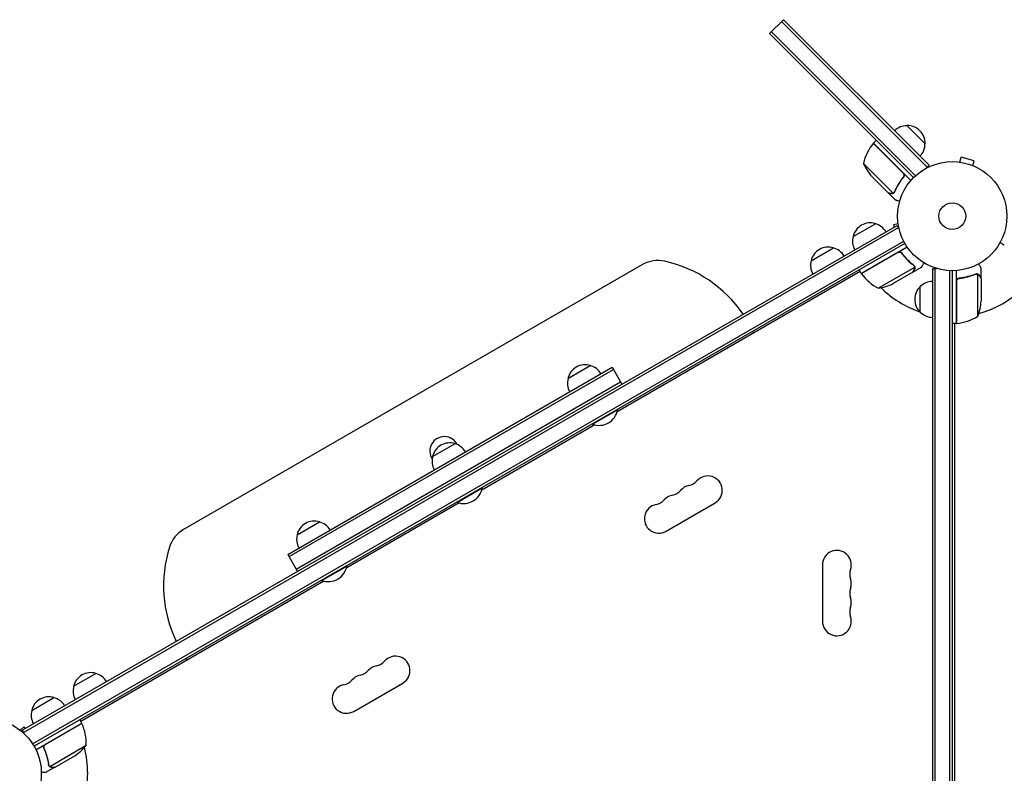
# Model space of a CAD drawing. Units: millimetres. Extents: x -4921 to 5169, y -7272 to 6212.
# Drawn here: x -364 to 591, y 1478 to 2210 of the extents above; entities that cross this region are included whole.
import ezdxf

# ---------------------------------------------------------------- set-up
doc = ezdxf.new("R2010")
doc.units = ezdxf.units.MM
doc.header["$LTSCALE"] = 20
doc.layers.add('2d', color=230, linetype='Continuous')

msp = doc.modelspace()

# ---------------------------------------------------------------- linework, layer by layer
at = {"layer": '2d'}
for p, q in [((377.09, 2209.82), (363.66, 2196.38)), ((375.32, 2208.05), (516.75, 2066.63)), ((377.09, 2209.82), (518.51, 2068.4)), ((471.49, 2092.08), (365.43, 2198.15)), ((503.52, 2056.52), (363.66, 2196.38)), ((460.49, 2103.08), (505.33, 2058.24)), ((496.95, 2106.93), (514.62, 2089.26)), ((464.46, 2089.93), (467.28, 2092.76)), ((493.2, 2060.89), (464.32, 2089.78)), ((464.46, 2089.93), (500.8, 2053.58)), ((548.34, 2071.53), (549.58, 2076.17)), ((562.13, 2072.8), (549.58, 2076.17)), ((454.73, 2070.31), (483.65, 2041.39)), ((518.51, 2068.4), (515.76, 2065.65)), ((546.83, 2071.72), (546.88, 2071.71)), ((546.83, 2071.72), (546.83, 2071.72)), ((560.89, 2068.16), (562.13, 2072.8)), ((562.24, 2067.6), (562.29, 2067.58)), ((562.29, 2067.58), (562.29, 2067.58)), ((478.42, 2042.02), (462.93, 2057.51)), ((492.85, 2056.16), (493.91, 2057.22)), ((478.56, 2041.88), (478.65, 2041.96)), ((478.56, 2041.88), (485.49, 2034.95)), ((484.6, 2041.81), (484.6, 2041.82)), ((-361.55, 1519.89), (487.51, 2010.09)), ((-360.3, 1517.73), (488.76, 2007.93)), ((444.7, 1999.24), (466.35, 2011.74)), ((488.51, 2011.7), (483.87, 2010.46)), ((483.87, 2010.46), (484.45, 2008.33)), ((487.51, 2010.09), (489.45, 2006.73)), ((488.31, 2013.2), (488.32, 2013.21)), ((488.33, 2013.16), (488.31, 2013.2)), ((-351.44, 1506.68), (493.9, 1994.73)), ((495.1, 1992.54), (-350.14, 1504.54)), ((404, 1975.74), (425.65, 1988.24)), ((452.72, 1963.45), (497.23, 1989.15)), ((488.2, 1983.71), (452.82, 1963.28)), ((492.68, 1982.13), (491.93, 1983.44)), ((240.5, 1971.98), (-205.03, 1714.76)), ((469.15, 1948.98), (504.57, 1969.43)), ((502.78, 1964.64), (511.27, 1969.54)), ((504.4, 1970.45), (504.4, 1970.45)), ((569, 1958.74), (569, 1968.54)), ((451.72, 1965.18), (215.78, 1828.97)), ((452.72, 1963.45), (450.72, 1966.91)), ((455.33, 1964.96), (455.53, 1964.84)), ((502.61, 1964.54), (483.63, 1953.59)), ((502.78, 1964.64), (502.72, 1964.74)), ((522, 1022.51), (522, 1968.24)), ((522, 1968.24), (525.89, 1968.24)), ((524.5, 1020.01), (524.5, 1968.24)), ((538.5, 1006.01), (538.5, 1966.1)), ((541, 1966.04), (541, 1003.51)), ((545, 1914.79), (545, 1966.19)), ((564.78, 1963.05), (564.78, 1963.05)), ((565.75, 1921.79), (565.75, 1962.68)), ((510, 1925.74), (510, 1950.74)), ((545.2, 1955.65), (545.2, 1914.79)), ((548.8, 1958.74), (547.3, 1958.74)), ((569, 1958.74), (568.88, 1958.74)), ((569, 1958.54), (569, 1936.63)), ((545, 1914.79), (541, 1914.79)), ((543, 1914.79), (543, 1041.29)), ((543, 1914.44), (543.6, 1914.79)), ((545, 1915.6), (545.2, 1915.71)), ((168.06, 1861.46), (189.71, 1873.96)), ((-103.92, 1690.58), (210.87, 1872.32)), ((-102.67, 1688.41), (212.12, 1870.15)), ((210.87, 1872.32), (220.37, 1855.86)), ((-95.67, 1676.29), (219.12, 1858.03)), ((192.01, 1816.97), (216.26, 1830.97)), ((216.01, 1831.41), (216.26, 1830.97)), ((193.99, 1816.39), (84.38, 1753.1)), ((191.76, 1817.41), (192.01, 1816.97)), ((36.65, 1785.59), (58.31, 1798.09)), ((60.61, 1741.11), (84.85, 1755.11)), ((84.6, 1755.54), (84.85, 1755.11)), ((62.59, 1740.52), (-47.04, 1677.23)), ((60.36, 1741.54), (60.61, 1741.11)), ((263.22, 1713.17), (310.85, 1740.67)), ((-94.76, 1709.72), (-73.11, 1722.22)), ((-103.92, 1690.58), (-94.42, 1674.12)), ((-70.81, 1665.23), (-46.56, 1679.23)), ((-46.81, 1679.67), (-46.56, 1679.23)), ((415, 1680.54), (415, 1625.54)), ((-68.83, 1664.64), (-304.76, 1528.43)), ((-71.06, 1665.67), (-70.81, 1665.23)), ((-311.69, 1562.54), (-290.04, 1575.04)), ((-39.89, 1538.17), (7.74, 1565.67)), ((-352.39, 1539.04), (-330.74, 1551.54)), ((-303.76, 1526.7), (-305.76, 1530.16)), ((-363.44, 1519.83), (-360.05, 1523.22)), ((-361.55, 1519.89), (-359.6, 1516.53)), ((-358.49, 1521.66), (-360.05, 1523.22)), ((-348.27, 1501), (-303.76, 1526.7)), ((-303.66, 1526.52), (-339.04, 1506.1)), ((-306.37, 1524.96), (-306.37, 1525.19)), ((-339.92, 1501.43), (-340.67, 1502.74)), ((-334.86, 1484.79), (-299.44, 1505.23)), ((-329.65, 1484.04), (-310.67, 1495)), ((-329.82, 1483.94), (-338.31, 1479.04)), ((-335.48, 1485.54), (-335.48, 1485.54)), ((-329.82, 1483.94), (-329.88, 1484.04))]:
    msp.add_line(p, q, dxfattribs=at)
for centre, radius in [((541, 2019.04), 53), ((541, 2019.04), 13), ((-396.04, 1478.04), 53)]:
    msp.add_circle(centre, radius, dxfattribs=at)
for centre, radius, start, end in [((496.81, 2089.83), 17, 89.1865, 134.3587), ((497.64, 2089.95), 17, 357.66793, 92.33207), ((503.32, 2058.51), 50, 141.47279, 166.34969), ((466.55, 2087.78), 3, 138.19122, 141.47279), ((497.52, 2089.12), 17, 315.6413, 0.8135), ((500.45, 2090.56), 50, 203.8998, 221.37569), ((461.29, 1995.51), 17, 72.66793, 167.33207), ((462.05, 1995.18), 17, 30.6413, 75.8135), ((461.19, 1994.68), 17, 164.1865, 209.3587), ((420.58, 1972.01), 17, 72.66793, 167.33207), ((421.35, 1971.68), 17, 30.6413, 75.8135), ((541, 2019.04), 98, 285.20005, 344.79995), ((255.5, 1946), 30, 77.4631, 120), ((234.87, 1853.27), 125, 34.35868, 77.4631), ((420.48, 1971.18), 17, 164.1865, 209.3587), ((455.33, 1964.92), 3, 213.19122, 216.47279), ((493.13, 1992.86), 50, 216.47279, 241.34969), ((541, 2019.04), 98, 212.33925, 212.45629), ((461.42, 1998.38), 50, 278.8998, 296.37569), ((541, 2019.04), 98, 225.20005, 251.23167), ((521.52, 1938.24), 17, 132.66793, 227.33207), ((522.19, 1938.74), 17, 90.6413, 135.8135), ((519.1, 1939.79), 50, 338.8998, 356.37569), ((522.19, 1937.74), 17, 224.1865, 269.3587), ((541, 2019.04), 98, 272.33925, 272.45629), ((539.73, 1964.49), 50, 276.47279, 301.34969), ((545.03, 1917.79), 3, 273.19122, 276.47279), ((234.87, 1853.27), 125, 24.72132, 25.64132), ((184.65, 1857.73), 17, 72.66793, 167.33207), ((185.42, 1857.4), 17, 30.6413, 75.8135), ((184.55, 1856.9), 17, 164.1865, 209.3587), ((198.22, 1834.22), 18.33, 250.19046, 349.80954), ((47.98, 1790.98), 14, 26.61182, 213.3699), ((53.24, 1781.86), 17, 72.66793, 167.33207), ((54.01, 1781.53), 17, 30.6413, 75.8135), ((53.14, 1781.03), 17, 164.1865, 209.3587), ((282.68, 1771.12), 14, 280.89011, 319.10989), ((303.85, 1752.79), 14, 300, 139.10989), ((66.82, 1758.35), 18.33, 250.19046, 349.80954), ((266.81, 1761.96), 14, 280.89011, 319.10989), ((287.97, 1743.63), 14, 100.89011, 139.10989), ((250.93, 1752.79), 14, 280.89011, 319.10989), ((272.1, 1734.46), 14, 100.89011, 139.10989), ((256.22, 1725.29), 14, 100.89011, 299.99998), ((-78.17, 1705.99), 17, 72.66793, 167.33207), ((-77.41, 1705.66), 17, 30.6413, 75.8135), ((-190.03, 1688.78), 30, 120, 162.5369), ((-78.27, 1705.16), 17, 164.1865, 209.3587), ((-99.41, 1660.27), 125, 162.5369, 205.64132), ((429, 1680.54), 14, 340.89011, 180), ((-64.6, 1682.48), 18.33, 250.19046, 349.80954), ((455.46, 1671.37), 14, 160.89011, 199.10989), ((429, 1662.21), 14, 340.89011, 19.10989), ((455.46, 1653.04), 14, 160.89011, 199.10989), ((429, 1643.87), 14, 340.89011, 19.10989), ((455.46, 1634.71), 14, 160.89011, 199.10989), ((429, 1625.54), 14, 180, 19.10988), ((-99.41, 1660.27), 125, 214.35868, 215.27868), ((-20.43, 1596.12), 14, 280.89011, 319.10989), ((0.74, 1577.79), 14, 300, 139.10988), ((-36.3, 1586.96), 14, 280.89011, 319.10989), ((-15.14, 1568.63), 14, 100.89011, 139.10989), ((-295.1, 1558.81), 17, 72.66793, 167.33207), ((-294.33, 1558.48), 17, 30.6413, 75.8135), ((-52.18, 1577.79), 14, 280.89011, 319.10989), ((-31.01, 1559.46), 14, 100.89011, 139.10989), ((-295.2, 1557.98), 17, 164.1865, 209.3587), ((-46.89, 1550.29), 14, 100.89011, 300), ((-335.8, 1535.31), 17, 72.66793, 167.33207), ((-335.04, 1534.98), 17, 30.6413, 75.8135), ((-335.9, 1534.48), 17, 164.1865, 209.3587), ((-396.04, 1478.04), 98, 27.54371, 27.66075), ((-306.34, 1525.17), 3, 23.52721, 26.80878), ((-349.43, 1506.41), 50, 358.65031, 23.52721), ((-338.36, 1536.63), 50, 303.62431, 321.1002), ((-396.04, 1478.04), 98, 345.20005, 14.79995)]:
    msp.add_arc(centre, radius, start, end, dxfattribs=at)
for points, knots in [([(493.43, 2056.91), (491.63, 2054.65), (490.06, 2052.34), (487.29, 2047.67), (486.1, 2045.3), (485.08, 2042.9)], [0, 0, 0, 0, 0.00859307, 0.00859307, 0.01718614, 0.01718614, 0.01718614, 0.01718614]), ([(485.24, 2042.76), (486.26, 2045.17), (487.46, 2047.56), (489.56, 2051.11), (490.31, 2052.29), (491.52, 2054.04), (491.94, 2054.62), (492.8, 2055.78), (493.24, 2056.35), (493.69, 2056.91)], [0, 0, 0, 0, 0.00869705, 0.00869705, 0.01304558, 0.01304558, 0.01521984, 0.01521984, 0.01739411, 0.01739411, 0.01739411, 0.01739411]), ([(493.79, 2060.07), (493.91, 2059.81), (494, 2059.55), (494.07, 2059.13), (494.08, 2058.99), (494.09, 2058.71), (494.08, 2058.57), (494.03, 2058.15), (493.96, 2057.88), (493.75, 2057.37), (493.61, 2057.12), (493.43, 2056.91)], [0.001013661, 0.001013661, 0.001013661, 0.001013661, 0.001852653, 0.001852653, 0.002272148, 0.002272148, 0.002691644, 0.002691644, 0.003530636, 0.003530636, 0.004369628, 0.004369628, 0.004369628, 0.004369628]), ([(493.47, 2060.91), (493.6, 2060.78), (493.72, 2060.64), (493.93, 2060.34), (494.02, 2060.18), (494.17, 2059.84), (494.23, 2059.67), (494.31, 2059.31), (494.34, 2059.13), (494.36, 2058.76), (494.35, 2058.58), (494.3, 2058.22), (494.26, 2058.04), (494.15, 2057.7), (494.08, 2057.53), (493.91, 2057.21), (493.81, 2057.06), (493.69, 2056.91)], [0, 0, 0, 0, 0.000547172, 0.000547172, 0.001094344, 0.001094344, 0.001641516, 0.001641516, 0.002188688, 0.002188688, 0.00273586, 0.00273586, 0.003283032, 0.003283032, 0.003830204, 0.003830204, 0.004377377, 0.004377377, 0.004377377, 0.004377377]), ([(493.79, 2060.07), (493.91, 2059.81), (494, 2059.55), (494.07, 2059.13), (494.08, 2058.99), (494.09, 2058.71), (494.08, 2058.57), (494.04, 2058.2), (493.98, 2057.96), (493.9, 2057.74)], [0.001013661, 0.001013661, 0.001013661, 0.001013661, 0.001852653, 0.001852653, 0.002272148, 0.002272148, 0.002691644, 0.002691644, 0.003402455, 0.003402455, 0.003402455, 0.003402455]), ([(478.42, 2042.02), (478.64, 2041.96), (479.02, 2041.86), (480.07, 2041.58), (480.74, 2041.4), (481.54, 2041.18)], [0, 0, 0, 0, 0.00517024, 0.00517024, 0.01034048, 0.01034048, 0.01034048, 0.01034048]), ([(481.54, 2041.18), (481.71, 2041.14), (481.87, 2041.11), (482.17, 2041.08), (482.31, 2041.08), (482.74, 2041.1), (483.01, 2041.15), (483.27, 2041.23)], [0, 0, 0, 0, 0.001089402, 0.001089402, 0.002178803, 0.002178803, 0.004357607, 0.004357607, 0.004357607, 0.004357607]), ([(483.52, 2041.12), (483.38, 2041.07), (483.24, 2041.03), (483.03, 2040.98), (482.92, 2040.97), (482.79, 2040.95), (482.73, 2040.95), (482.7, 2040.94), (482.68, 2040.94), (482.67, 2040.94), (482.67, 2040.94), (482.32, 2040.92), (482, 2040.96), (481.7, 2041.04)], [0, 0, 0, 0, 0.25, 0.25, 0.375, 0.4375, 0.46875, 0.484375, 0.492188, 0.492188, 0.5, 0.5, 1, 1, 1, 1]), ([(484.32, 2041.57), (484.17, 2041.45), (484.01, 2041.35), (483.73, 2041.21), (483.61, 2041.16), (483.52, 2041.12)], [0.000526185, 0.000526185, 0.000526185, 0.000526185, 0.001315456, 0.001315456, 0.002104727, 0.002104727, 0.002104727, 0.002104727]), ([(484.32, 2041.57), (484.17, 2041.45), (484.01, 2041.35), (483.78, 2041.23), (483.69, 2041.19), (483.62, 2041.16)], [0.000526185, 0.000526185, 0.000526185, 0.000526185, 0.001315456, 0.001315456, 0.001853172, 0.001853172, 0.001853172, 0.001853172]), ([(484.42, 2041.94), (484.31, 2041.83), (484.19, 2041.73), (483.93, 2041.54), (483.79, 2041.46), (483.65, 2041.39)], [0.001328787, 0.001328787, 0.001328787, 0.001328787, 0.001872455, 0.001872455, 0.002416124, 0.002416124, 0.002416124, 0.002416124]), ([(485.49, 2034.95), (485.49, 2034.95), (485.61, 2034.92), (485.98, 2034.82), (486.13, 2034.78), (486.4, 2034.71), (486.54, 2034.67), (486.71, 2034.62), (486.82, 2034.59), (486.88, 2034.58), (487.69, 2034.36), (488.73, 2034.08), (490.07, 2033.72)], [0.5, 0.5, 0.5, 0.5, 0.625, 0.625, 0.6875, 0.6875, 0.71875, 0.734375, 0.734375, 0.75, 0.75, 0.9464969, 0.9464969, 0.9464969, 0.9464969]), ([(587.39, 1993.41), (587.83, 1993.16), (588.23, 1992.93), (588.92, 1992.53), (589.21, 1992.36), (589.61, 1992.13), (589.8, 1992.02), (589.98, 1991.92), (590.09, 1991.85), (590.15, 1991.82), (591.07, 1991.29), (591.5, 1991.04), (591.5, 1991.04)], [0.0535022, 0.0535022, 0.0535022, 0.0535022, 0.125, 0.125, 0.1875, 0.1875, 0.21875, 0.234375, 0.234375, 0.25, 0.25, 0.5, 0.5, 0.5, 0.5]), ([(488.26, 1983.97), (488.42, 1984.06), (488.58, 1984.14), (488.93, 1984.26), (489.1, 1984.3), (489.47, 1984.36), (489.65, 1984.37), (490.01, 1984.36), (490.2, 1984.34), (490.56, 1984.27), (490.73, 1984.21), (491.07, 1984.07), (491.23, 1983.99), (491.54, 1983.79), (491.68, 1983.68), (491.94, 1983.43), (492.06, 1983.29), (492.17, 1983.15)], [0, 0, 0, 0, 0.000547172, 0.000547172, 0.001094344, 0.001094344, 0.001641516, 0.001641516, 0.002188688, 0.002188688, 0.00273586, 0.00273586, 0.003283032, 0.003283032, 0.003830204, 0.003830204, 0.004377377, 0.004377377, 0.004377377, 0.004377377]), ([(489.15, 1984.06), (489.43, 1984.11), (489.71, 1984.12), (490.13, 1984.08), (490.27, 1984.06), (490.54, 1983.99), (490.67, 1983.95), (491.02, 1983.81), (491.23, 1983.7), (491.43, 1983.56)], [0.001013661, 0.001013661, 0.001013661, 0.001013661, 0.001852653, 0.001852653, 0.002272148, 0.002272148, 0.002691644, 0.002691644, 0.003402455, 0.003402455, 0.003402455, 0.003402455]), ([(489.15, 1984.06), (489.43, 1984.11), (489.71, 1984.12), (490.13, 1984.08), (490.27, 1984.06), (490.54, 1983.99), (490.67, 1983.95), (491.06, 1983.8), (491.31, 1983.66), (491.75, 1983.32), (491.95, 1983.12), (492.11, 1982.89)], [0.001013661, 0.001013661, 0.001013661, 0.001013661, 0.001852653, 0.001852653, 0.002272148, 0.002272148, 0.002691644, 0.002691644, 0.003530636, 0.003530636, 0.004369628, 0.004369628, 0.004369628, 0.004369628]), ([(492.11, 1982.89), (493.83, 1980.57), (495.65, 1978.45), (499.45, 1974.57), (501.43, 1972.81), (503.48, 1971.2)], [0, 0, 0, 0, 0.00859307, 0.00859307, 0.01718614, 0.01718614, 0.01718614, 0.01718614]), ([(503.65, 1971.31), (501.59, 1972.93), (499.59, 1974.71), (496.71, 1977.66), (495.77, 1978.69), (494.39, 1980.31), (493.93, 1980.86), (493.04, 1981.99), (492.6, 1982.56), (492.17, 1983.15)], [0, 0, 0, 0, 0.00869705, 0.00869705, 0.01304558, 0.01304558, 0.01521984, 0.01521984, 0.01739411, 0.01739411, 0.01739411, 0.01739411]), ([(504.22, 1967.34), (504.31, 1967.49), (504.38, 1967.63), (504.48, 1967.92), (504.52, 1968.06), (504.62, 1968.47), (504.64, 1968.75), (504.62, 1969.02)], [0, 0, 0, 0, 0.001089402, 0.001089402, 0.002178803, 0.002178803, 0.004357607, 0.004357607, 0.004357607, 0.004357607]), ([(504.24, 1970.32), (504.31, 1970.18), (504.38, 1970.03), (504.49, 1969.74), (504.53, 1969.59), (504.57, 1969.43)], [0.001328787, 0.001328787, 0.001328787, 0.001328787, 0.001872455, 0.001872455, 0.002416124, 0.002416124, 0.002416124, 0.002416124]), ([(504.79, 1969.23), (504.81, 1969.09), (504.81, 1968.94), (504.8, 1968.72), (504.79, 1968.61), (504.77, 1968.49), (504.76, 1968.42), (504.75, 1968.39), (504.75, 1968.38), (504.75, 1968.37), (504.75, 1968.36), (504.68, 1968.02), (504.56, 1967.73), (504.4, 1967.45)], [0, 0, 0, 0, 0.25, 0.25, 0.375, 0.4375, 0.46875, 0.484375, 0.492188, 0.492188, 0.5, 0.5, 1, 1, 1, 1]), ([(504.57, 1970.13), (504.64, 1969.94), (504.7, 1969.77), (504.75, 1969.51), (504.77, 1969.42), (504.78, 1969.34)], [0.000526185, 0.000526185, 0.000526185, 0.000526185, 0.001315456, 0.001315456, 0.001853172, 0.001853172, 0.001853172, 0.001853172]), ([(504.57, 1970.13), (504.64, 1969.94), (504.7, 1969.77), (504.77, 1969.46), (504.78, 1969.33), (504.79, 1969.23)], [0.000526185, 0.000526185, 0.000526185, 0.000526185, 0.001315456, 0.001315456, 0.002104727, 0.002104727, 0.002104727, 0.002104727]), ([(504.57, 1970.13), (504.64, 1969.94), (504.7, 1969.77), (504.75, 1969.51), (504.77, 1969.42), (504.78, 1969.34)], [0.000526185, 0.000526185, 0.000526185, 0.000526185, 0.001315456, 0.001315456, 0.001853171, 0.001853171, 0.001853171, 0.001853171]), ([(511.27, 1969.54), (511.27, 1969.54), (511.33, 1969.65), (511.52, 1969.97), (511.6, 1970.11), (511.74, 1970.35), (511.81, 1970.48), (511.9, 1970.63), (511.95, 1970.73), (511.99, 1970.78), (512.4, 1971.51), (512.95, 1972.45), (513.64, 1973.65)], [0.5, 0.5, 0.5, 0.5, 0.625, 0.625, 0.6875, 0.6875, 0.71875, 0.734375, 0.734375, 0.75, 0.75, 0.9464969, 0.9464969, 0.9464969, 0.9464969]), ([(569, 1968.54), (569, 1968.54), (568.94, 1968.65), (568.75, 1968.97), (568.67, 1969.11), (568.53, 1969.35), (568.46, 1969.48), (568.37, 1969.63), (568.31, 1969.73), (568.28, 1969.78), (567.86, 1970.51), (567.32, 1971.45), (566.63, 1972.65)], [0.5, 0.5, 0.5, 0.5, 0.625, 0.625, 0.6875, 0.6875, 0.71875, 0.734375, 0.734375, 0.75, 0.75, 0.9464969, 0.9464969, 0.9464969, 0.9464969]), ([(502.61, 1964.54), (502.72, 1964.73), (502.92, 1965.08), (503.46, 1966.02), (503.81, 1966.62), (504.22, 1967.34)], [0, 0, 0, 0, 0.00517024, 0.00517024, 0.01034048, 0.01034048, 0.01034048, 0.01034048]), ([(563.66, 1962.83), (561.23, 1961.86), (558.69, 1961.01), (554.69, 1959.99), (553.33, 1959.69), (551.24, 1959.31), (550.53, 1959.19), (549.1, 1958.98), (548.39, 1958.89), (547.67, 1958.81)], [0, 0, 0, 0, 0.00869705, 0.00869705, 0.01304558, 0.01304558, 0.01521984, 0.01521984, 0.01739411, 0.01739411, 0.01739411, 0.01739411]), ([(547.86, 1958.63), (550.73, 1958.95), (553.47, 1959.47), (558.73, 1960.82), (561.25, 1961.65), (563.67, 1962.62)], [0, 0, 0, 0, 0.00859307, 0.00859307, 0.01718614, 0.01718614, 0.01718614, 0.01718614]), ([(564.81, 1962.84), (564.97, 1962.84), (565.13, 1962.82), (565.44, 1962.77), (565.6, 1962.73), (565.75, 1962.68)], [0.001328787, 0.001328787, 0.001328787, 0.001328787, 0.001872455, 0.001872455, 0.002416124, 0.002416124, 0.002416124, 0.002416124]), ([(565.14, 1963.03), (565.34, 1963.01), (565.52, 1962.96), (565.77, 1962.89), (565.86, 1962.85), (565.93, 1962.82)], [0.000526185, 0.000526185, 0.000526185, 0.000526185, 0.001315456, 0.001315456, 0.001853172, 0.001853172, 0.001853172, 0.001853172]), ([(565.14, 1963.03), (565.34, 1963.01), (565.52, 1962.96), (565.82, 1962.87), (565.94, 1962.82), (566.03, 1962.78)], [0.000526185, 0.000526185, 0.000526185, 0.000526185, 0.001315456, 0.001315456, 0.002104727, 0.002104727, 0.002104727, 0.002104727]), ([(566.03, 1962.78), (566.16, 1962.72), (566.29, 1962.65), (566.48, 1962.53), (566.57, 1962.46), (566.67, 1962.39), (566.72, 1962.34), (566.74, 1962.32), (566.75, 1962.31), (566.76, 1962.31), (566.76, 1962.31), (567.02, 1962.08), (567.22, 1961.83), (567.38, 1961.55)], [0, 0, 0, 0, 0.25, 0.25, 0.375, 0.4375, 0.46875, 0.484375, 0.492188, 0.492188, 0.5, 0.5, 1, 1, 1, 1]), ([(567.38, 1961.34), (567.3, 1961.49), (567.21, 1961.62), (567.02, 1961.85), (566.91, 1961.96), (566.6, 1962.25), (566.37, 1962.4), (566.13, 1962.52)], [0, 0, 0, 0, 0.001089402, 0.001089402, 0.002178803, 0.002178803, 0.004357607, 0.004357607, 0.004357607, 0.004357607]), ([(569, 1958.54), (568.89, 1958.73), (568.69, 1959.08), (568.15, 1960.02), (567.8, 1960.62), (567.38, 1961.34)], [0, 0, 0, 0, 0.00517024, 0.00517024, 0.01034048, 0.01034048, 0.01034048, 0.01034048]), ([(545, 1955.83), (545, 1956.01), (545.02, 1956.19), (545.08, 1956.55), (545.13, 1956.73), (545.27, 1957.07), (545.35, 1957.24), (545.54, 1957.55), (545.65, 1957.7), (545.89, 1957.97), (546.03, 1958.09), (546.31, 1958.31), (546.47, 1958.41), (546.79, 1958.58), (546.96, 1958.65), (547.31, 1958.75), (547.49, 1958.79), (547.67, 1958.81)], [0, 0, 0, 0, 0.000547172, 0.000547172, 0.001094344, 0.001094344, 0.001641516, 0.001641516, 0.002188688, 0.002188688, 0.00273586, 0.00273586, 0.003283032, 0.003283032, 0.003830204, 0.003830204, 0.004377377, 0.004377377, 0.004377377, 0.004377377]), ([(545.37, 1956.65), (545.47, 1956.91), (545.59, 1957.16), (545.84, 1957.5), (545.93, 1957.61), (546.12, 1957.82), (546.23, 1957.91), (546.55, 1958.17), (546.8, 1958.31), (547.31, 1958.53), (547.58, 1958.6), (547.86, 1958.63)], [0.001013661, 0.001013661, 0.001013661, 0.001013661, 0.001852653, 0.001852653, 0.002272148, 0.002272148, 0.002691644, 0.002691644, 0.003530636, 0.003530636, 0.004369628, 0.004369628, 0.004369628, 0.004369628]), ([(545.37, 1956.65), (545.47, 1956.91), (545.59, 1957.16), (545.84, 1957.5), (545.93, 1957.61), (546.12, 1957.82), (546.23, 1957.91), (546.52, 1958.14), (546.72, 1958.27), (546.94, 1958.37)], [0.001013661, 0.001013661, 0.001013661, 0.001013661, 0.001852653, 0.001852653, 0.002272148, 0.002272148, 0.002691644, 0.002691644, 0.003402455, 0.003402455, 0.003402455, 0.003402455]), ([(-340.54, 1502.38), (-340.62, 1502.55), (-340.67, 1502.72), (-340.76, 1503.07), (-340.78, 1503.25), (-340.8, 1503.62), (-340.79, 1503.8), (-340.75, 1504.16), (-340.7, 1504.34), (-340.59, 1504.69), (-340.52, 1504.85), (-340.35, 1505.17), (-340.24, 1505.33), (-340.01, 1505.61), (-339.89, 1505.74), (-339.61, 1505.98), (-339.46, 1506.09), (-339.29, 1506.18)], [0, 0, 0, 0, 0.000547232, 0.000547232, 0.001094464, 0.001094464, 0.001641696, 0.001641696, 0.002188928, 0.002188928, 0.002736159, 0.002736159, 0.003283391, 0.003283391, 0.003830623, 0.003830623, 0.004377855, 0.004377855, 0.004377855, 0.004377855]), ([(-340.53, 1503.23), (-340.54, 1503.33), (-340.54, 1503.43), (-340.54, 1503.66), (-340.53, 1503.8), (-340.47, 1504.21), (-340.39, 1504.49), (-340.21, 1504.87), (-340.15, 1504.99), (-340, 1505.23), (-339.91, 1505.34), (-339.82, 1505.45)], [0.000970326, 0.000970326, 0.000970326, 0.000970326, 0.001259366, 0.001259366, 0.001679155, 0.001679155, 0.002518732, 0.002518732, 0.002938521, 0.002938521, 0.00335831, 0.00335831, 0.00335831, 0.00335831]), ([(-340.29, 1502.3), (-340.4, 1502.56), (-340.48, 1502.83), (-340.53, 1503.24), (-340.54, 1503.38), (-340.54, 1503.66), (-340.53, 1503.8), (-340.47, 1504.21), (-340.39, 1504.49), (-340.21, 1504.87), (-340.15, 1504.99), (-340, 1505.23), (-339.91, 1505.34), (-339.82, 1505.45)], [0, 0, 0, 0, 0.000839577, 0.000839577, 0.001259366, 0.001259366, 0.001679155, 0.001679155, 0.002518732, 0.002518732, 0.002938521, 0.002938521, 0.00335831, 0.00335831, 0.00335831, 0.00335831]), ([(-340.54, 1502.38), (-339.39, 1499.75), (-338.45, 1497.1), (-337.51, 1493.77), (-337.34, 1493.11), (-337.01, 1491.78), (-336.86, 1491.11), (-336.45, 1489.13), (-336.22, 1487.82), (-336.04, 1486.52)], [0.00267622, 0.00267622, 0.00267622, 0.00267622, 0.01136401, 0.01136401, 0.01353595, 0.01353595, 0.0157079, 0.0157079, 0.0200518, 0.0200518, 0.0200518, 0.0200518]), ([(-335.85, 1486.62), (-336.21, 1489.19), (-336.75, 1491.79), (-338.22, 1497.02), (-339.14, 1499.66), (-340.29, 1502.3)], [0, 0, 0, 0, 0.00859307, 0.00859307, 0.01718614, 0.01718614, 0.01718614, 0.01718614]), ([(-334.8, 1484.49), (-334.85, 1484.53), (-334.92, 1484.58), (-335.05, 1484.69), (-335.13, 1484.76), (-335.28, 1484.91), (-335.36, 1485), (-335.52, 1485.2), (-335.59, 1485.32), (-335.67, 1485.45)], [0, 0, 0, 0, 0.00051115, 0.00051115, 0.001022301, 0.001022301, 0.001533451, 0.001533451, 0.002044601, 0.002044601, 0.002044601, 0.002044601]), ([(-333.07, 1483.94), (-333.22, 1483.94), (-333.38, 1483.95), (-333.62, 1483.99), (-333.7, 1484.01), (-333.82, 1484.04), (-333.88, 1484.05), (-333.95, 1484.07), (-333.99, 1484.08), (-334, 1484.09), (-334.01, 1484.09), (-334.02, 1484.09), (-334.3, 1484.19), (-334.56, 1484.32), (-334.8, 1484.49)], [0, 0, 0, 0, 0.25, 0.25, 0.375, 0.375, 0.4375, 0.46875, 0.484375, 0.492187, 0.492187, 0.5, 0.5, 1, 1, 1, 1]), ([(-334.53, 1484.54), (-334.3, 1484.39), (-334.06, 1484.27), (-333.65, 1484.14), (-333.51, 1484.1), (-333.21, 1484.05), (-333.05, 1484.04), (-332.88, 1484.04)], [0, 0, 0, 0, 0.00218234, 0.00218234, 0.003273511, 0.003273511, 0.004364681, 0.004364681, 0.004364681, 0.004364681]), ([(-333.07, 1483.94), (-333.22, 1483.94), (-333.38, 1483.95), (-333.62, 1483.99), (-333.7, 1484.01), (-333.82, 1484.04), (-333.88, 1484.05), (-333.95, 1484.07), (-333.99, 1484.08), (-334, 1484.09), (-334.01, 1484.09), (-334.02, 1484.09), (-334.04, 1484.1), (-334.05, 1484.11), (-334.06, 1484.11)], [0, 0, 0, 0, 0.25, 0.25, 0.375, 0.375, 0.4375, 0.46875, 0.484375, 0.4921875, 0.4921875, 0.5, 0.5, 0.5253359, 0.5253359, 0.5253359, 0.5253359]), ([(-332.88, 1484.04), (-332.05, 1484.04), (-331.35, 1484.04), (-330.26, 1484.04), (-329.87, 1484.04), (-329.65, 1484.04)], [0, 0, 0, 0, 0.00517024, 0.00517024, 0.01034048, 0.01034048, 0.01034048, 0.01034048]), ([(-343.05, 1479.04), (-342.54, 1479.04), (-342.08, 1479.04), (-341.29, 1479.04), (-340.95, 1479.04), (-340.48, 1479.04), (-340.26, 1479.04), (-340.06, 1479.04), (-339.93, 1479.04), (-339.87, 1479.04), (-338.81, 1479.04), (-338.31, 1479.04), (-338.31, 1479.04)], [0.0535022, 0.0535022, 0.0535022, 0.0535022, 0.125, 0.125, 0.1875, 0.1875, 0.21875, 0.234375, 0.234375, 0.25, 0.25, 0.5, 0.5, 0.5, 0.5])]:
    msp.add_open_spline(points, degree=3, knots=knots, dxfattribs=at)
for points in [[(493.79, 2060.07), (493.64, 2060.38), (493.45, 2060.65), (493.2, 2060.89)], [(483.65, 2041.39), (483.53, 2041.33), (483.4, 2041.28), (483.27, 2041.23)], [(484.32, 2041.57), (484.41, 2041.64), (484.51, 2041.72), (484.6, 2041.81)], [(484.42, 2041.94), (484.43, 2041.95), (484.43, 2041.95), (484.44, 2041.95)], [(485.08, 2042.9), (484.92, 2042.54), (484.71, 2042.23), (484.44, 2041.96)], [(484.44, 2041.96), (484.44, 2041.96), (484.44, 2041.96), (484.44, 2041.95)], [(484.64, 2041.86), (484.63, 2041.85), (484.61, 2041.83), (484.6, 2041.82)], [(485.24, 2042.76), (485.09, 2042.42), (484.89, 2042.12), (484.64, 2041.86)], [(489.15, 1984.06), (488.81, 1983.99), (488.5, 1983.88), (488.2, 1983.71)], [(503.48, 1971.2), (503.79, 1970.96), (504.03, 1970.67), (504.22, 1970.34)], [(503.65, 1971.31), (503.95, 1971.09), (504.18, 1970.82), (504.37, 1970.51)], [(504.22, 1970.34), (504.22, 1970.34), (504.22, 1970.34), (504.23, 1970.33)], [(504.24, 1970.32), (504.23, 1970.32), (504.23, 1970.33), (504.23, 1970.33)], [(504.37, 1970.51), (504.38, 1970.49), (504.39, 1970.47), (504.4, 1970.45)], [(504.57, 1970.13), (504.52, 1970.23), (504.47, 1970.34), (504.4, 1970.45)], [(504.57, 1969.43), (504.59, 1969.29), (504.61, 1969.16), (504.62, 1969.02)], [(563.66, 1962.83), (564, 1962.97), (564.35, 1963.04), (564.71, 1963.05)], [(563.67, 1962.62), (564.03, 1962.77), (564.41, 1962.84), (564.79, 1962.84)], [(564.71, 1963.05), (564.73, 1963.05), (564.76, 1963.05), (564.78, 1963.05)], [(565.14, 1963.03), (565.03, 1963.04), (564.91, 1963.05), (564.78, 1963.05)], [(564.81, 1962.84), (564.81, 1962.84), (564.8, 1962.84), (564.79, 1962.84)], [(564.79, 1962.84), (564.79, 1962.84), (564.79, 1962.84), (564.79, 1962.84)], [(565.75, 1962.68), (565.88, 1962.64), (566.01, 1962.58), (566.13, 1962.52)], [(545.37, 1956.65), (545.26, 1956.32), (545.2, 1955.99), (545.2, 1955.65)], [(-339.82, 1505.45), (-339.6, 1505.71), (-339.34, 1505.93), (-339.04, 1506.1)], [(-339.5, 1506.05), (-339.43, 1506.1), (-339.37, 1506.14), (-339.29, 1506.18)], [(-339.5, 1506.05), (-339.43, 1506.1), (-339.37, 1506.14), (-339.29, 1506.18)], [(-335.7, 1485.5), (-335.87, 1485.81), (-335.98, 1486.15), (-336.04, 1486.52)], [(-335.71, 1486.04), (-335.77, 1486.23), (-335.82, 1486.42), (-335.85, 1486.62)], [(-335.48, 1485.54), (-335.57, 1485.7), (-335.65, 1485.87), (-335.71, 1486.04)], [(-335.67, 1485.45), (-335.68, 1485.46), (-335.69, 1485.48), (-335.7, 1485.5)], [(-335.48, 1485.54), (-335.51, 1485.6), (-335.54, 1485.65), (-335.57, 1485.71)], [(-335.48, 1485.54), (-335.47, 1485.54), (-335.47, 1485.54), (-335.47, 1485.53)], [(-335.46, 1485.52), (-335.47, 1485.52), (-335.47, 1485.53), (-335.47, 1485.53)], [(-334.86, 1484.79), (-335.1, 1485), (-335.3, 1485.24), (-335.46, 1485.52)], [(-334.53, 1484.54), (-334.64, 1484.61), (-334.75, 1484.69), (-334.86, 1484.79)]]:
    msp.add_open_spline(points, degree=3, dxfattribs=at)
for points, weights in [([(478.56, 2041.88), (478.56, 2041.88), (479.62, 2041.59), (481.7, 2041.04)], [0.983775506511, 0.983775506511, 0.989183671007, 1]), ([(502.78, 1964.64), (502.78, 1964.64), (503.33, 1965.59), (504.4, 1967.45)], [0.983775506511, 0.983775506511, 0.989183671007, 1]), ([(569, 1958.74), (569, 1958.74), (568.45, 1959.69), (567.38, 1961.55)], [0.983775506511, 0.983775506511, 0.989183671007, 1]), ([(-333.07, 1483.94), (-330.91, 1483.94), (-329.82, 1483.94), (-329.82, 1483.94)], [1, 0.989183671007, 0.983775506511, 0.983775506511])]:
    msp.add_rational_spline(points, weights, degree=3, dxfattribs=at)

doc.saveas('drawing.dxf')
